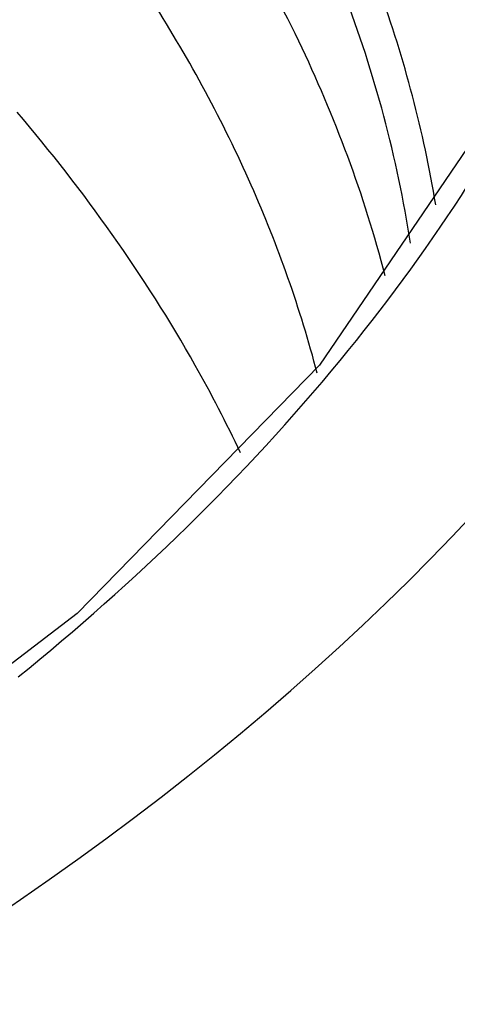
# Model space of a CAD drawing. Units: inches. Extents: x 0.4 to 16.6, y 0.6 to 10.4.
# Drawn here: x 13.6 to 13.8, y 6.7 to 7.1 of the extents above; entities that cross this region are included whole.
import ezdxf

# ---------------------------------------------------------------- set-up
doc = ezdxf.new("R2010")
doc.units = ezdxf.units.IN
doc.header["$LTSCALE"] = 0.935
doc.header["$MEASUREMENT"] = 0
doc.layers.get('0').update_dxf_attribs({"linetype": 'CONTINUOUS'})

msp = doc.modelspace()

# ---------------------------------------------------------------- linework, layer by layer
at = {"color": 7, "linetype": 'CONTINUOUS'}
msp.add_line((13.63895, 6.84235), (13.53266, 6.76161), dxfattribs=at)
msp.add_lwpolyline([(13.84704, 7.23711), (13.84663, 7.22276), (13.82991, 7.1227), (13.78911, 7.0247), (13.72502, 6.93062), (13.63895, 6.84235)], dxfattribs=at)
msp.add_ellipse((12.56411, 7.24307), major_axis=(1.37794, 0.01032), ratio=0.572282, start_param=-2.094703, end_param=0.781115, dxfattribs=at)
for points, knots in [([(13.61792, 6.81986), (13.65946, 6.85353), (13.73344, 6.9246), (13.80288, 7.02965), (13.83746, 7.11643), (13.85301, 7.18129), (13.85851, 7.24669), (13.8539, 7.31207), (13.83923, 7.37686), (13.80586, 7.4634), (13.75271, 7.5452), (13.68443, 7.61974), (13.60098, 7.69409), (13.52914, 7.74192), (13.4782, 7.77082)], [0, 0, 0, 0, 0.135731, 0.258478, 0.316142, 0.372095, 0.427119, 0.482063, 0.537781, 0.595073, 0.716756, 0.782326, 0.851352, 1, 1, 1, 1]), ([(13.75736, 6.97384), (13.75276, 7.00425), (13.73614, 7.06571), (13.6914, 7.15319), (13.62755, 7.23613), (13.57509, 7.28565), (13.54638, 7.3094)], [0, 0, 0, 0, 0.227921, 0.467514, 0.723829, 1, 1, 1, 1]), ([(13.76635, 6.98747), (13.76207, 7.01351), (13.74817, 7.06592), (13.71285, 7.14134), (13.66336, 7.21378), (13.6227, 7.25809), (13.60047, 7.27954)], [0, 0, 0, 0, 0.231864, 0.473382, 0.728506, 1, 1, 1, 1]), ([(13.52324, 7.2742), (13.55168, 7.25222), (13.60418, 7.2064), (13.67012, 7.12971), (13.71936, 7.04861), (13.74085, 6.99109), (13.74826, 6.9624)], [0, 0, 0, 0, 0.275766, 0.532628, 0.772778, 1, 1, 1, 1]), ([(13.72423, 6.92773), (13.71826, 6.95055), (13.70206, 6.99622), (13.6666, 7.06165), (13.62001, 7.12453), (13.58298, 7.16322), (13.56293, 7.182)], [0, 0, 0, 0, 0.232128, 0.47441, 0.729718, 1, 1, 1, 1]), ([(13.69694, 6.89949), (13.69196, 6.91001), (13.66969, 6.95291), (13.64133, 6.99253), (13.61754, 7.02041)], [0, 0, 0, 0, 0.24109, 1, 1, 1, 1]), ([(11.58976, 6.17584), (11.63926, 6.14726), (11.74536, 6.09495), (11.9165, 6.03294), (12.10145, 5.98599), (12.29624, 5.9551), (12.49675, 5.94093), (12.69869, 5.94377), (12.89776, 5.96357), (13.08972, 5.9999), (13.27049, 6.052), (13.43625, 6.11877), (13.58351, 6.19887), (13.7092, 6.29071), (13.81062, 6.39254), (13.8741, 6.48596), (13.90948, 6.56309), (13.92823, 6.62095), (13.93954, 6.67949), (13.94206, 6.71884), (13.94206, 6.73838)], [0, 0, 0, 0, 0.062384, 0.128722, 0.198315, 0.270292, 0.343669, 0.417401, 0.490426, 0.561712, 0.63031, 0.695398, 0.756345, 0.812783, 0.864683, 0.912458, 0.935103, 0.957108, 0.978668, 1, 1, 1, 1])]:
    msp.add_open_spline(points, degree=3, knots=knots, dxfattribs=at)

doc.saveas('drawing.dxf')
